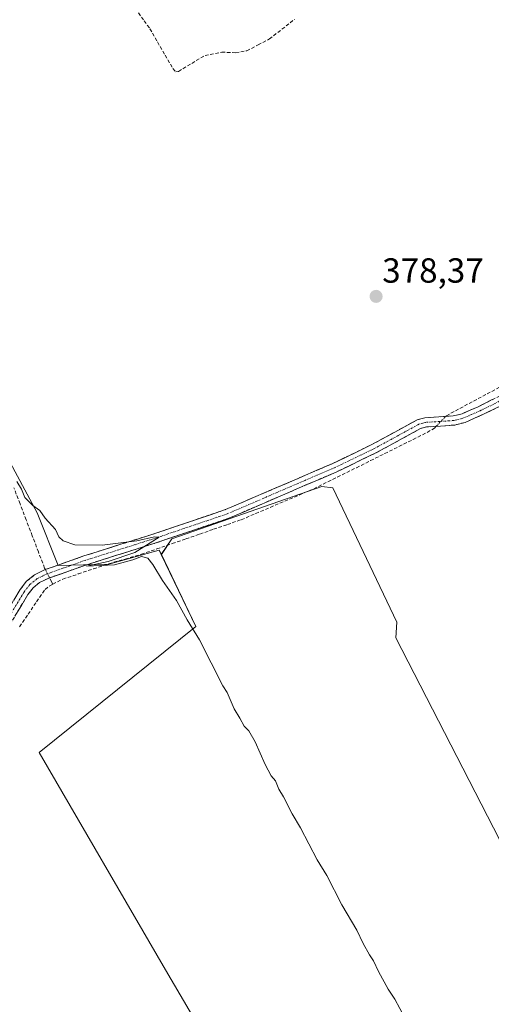
# Model space of a CAD drawing. Units: metres. Extents: x 605247 to 608733, y 4648254 to 4650619.
# Drawn here: x 607985 to 608120, y 4648561 to 4648844 of the extents above; entities that cross this region are included whole.
import ezdxf
from ezdxf.enums import TextEntityAlignment as Align

# ---------------------------------------------------------------- set-up
doc = ezdxf.new("R2010")
doc.units = ezdxf.units.M
doc.header["$MEASUREMENT"] = 0
doc.linetypes.add('TRAZO_Y_PUNTO', pattern=[1, 0.5, -0.25, 0, -0.25])
doc.linetypes.add('TRAZOSX2', pattern=[1.5, 1, -0.5])
for name, color, linetype, lineweight in [('Camino', 19, 'TRAZOSX2', 0), ('Camino Cxs', 19, 'Continuous', 0), ('Camino eje', 19, 'TRAZO_Y_PUNTO', 0), ('Carátula', 7, 'Continuous', 5), ('Corriente artificial lineal', 5, 'TRAZOSX2', 13), ('Corriente artificial lineal oculto', 135, 'TRAZO_Y_PUNTO', 13), ('Cultivos herbáceos CxS', 92, 'Continuous', 0), ('Cultivos leñosos CxS', 92, 'Continuous', 0), ('Curva de nivel normal', 36, 'Continuous', 0), ('Punto de cota en terreno', 7, 'Continuous', 0), ('Rótulo de punto de cota en terreno', 19, 'Continuous', 0)]:
    doc.layers.add(name, color=color, linetype=linetype, lineweight=lineweight)
doc.styles.add('Arial', font='txt', dxfattribs={"height": 0.2})

# ---------------------------------------------------------------- blocks, each defined once
blk = doc.blocks.new('*U151')
at = {"layer": 'Cultivos leñosos CxS', "color": 92, "linetype": 'Continuous', "lineweight": 0}
blk.add_polyline3d([(607980.6073, 4648719.1161, 380.0447), (607989.7859, 4648701.9791, 380.008), (607995.7799, 4648686.8081, 380.3809), (608010.2993, 4648687.2577, 380.6422), (608024.7853, 4648691.2795, 379.5735), (608025.4141, 4648689.9669, 379.5541), (608035.3291, 4648669.2711, 379.8223), (607990.3025, 4648633.0897, 380.631), (608026.6507, 4648570.6839, 380.5142), (608038.5373, 4648550.2759, 380.5482)], dxfattribs=at)
blk = doc.blocks.new('*U173')
at = {"layer": 'Cultivos herbáceos CxS', "color": 92, "linetype": 'Continuous', "lineweight": 0}
blk.add_polyline3d([(608138.3201, 4648577.3769, 379.1038), (608092.7553, 4648666.0853, 379.4401), (608093.0047, 4648670.5721, 379.2346), (608074.6441, 4648709.1817, 379.3007), (608071.5143, 4648709.5543, 379.3696), (608028.3917, 4648694.5205, 379.6441), (608025.4141, 4648689.9669, 379.5541), (608024.7853, 4648691.2795, 379.5735), (608010.2993, 4648687.2577, 380.6422), (607995.7799, 4648686.8081, 380.3809), (607989.7859, 4648701.9791, 380.008), (607980.6073, 4648719.1161, 380.0447)], dxfattribs=at)
blk = doc.blocks.new('5PATER')
at = {"layer": 'Carátula', "linetype": 'Continuous', "lineweight": 5}
h = blk.add_hatch(color=250, dxfattribs=at)
edge = h.paths.add_edge_path()
edge.add_ellipse((0, 0.01), major_axis=(-1.33, -1.34), ratio=0.999422, start_angle=0, end_angle=360)

msp = doc.modelspace()

# ---------------------------------------------------------------- linework, layer by layer
at = {"layer": 'Camino', "color": 19, "linetype": 'TRAZOSX2', "lineweight": 0}
for points in [[(607953.65, 4648631.77), (607952.87, 4648632.84), (607955.24, 4648634.57), (607957.61, 4648637.28), (607959.76, 4648640.67), (607964.64, 4648652.59), (607966.75, 4648656.15), (607979.36, 4648670.73), (607984.89, 4648679.97), (607986.74, 4648682.31), (607989, 4648684.18), (607992.06, 4648685.66), (608003.15, 4648689.57), (608022.39, 4648695.65), (608043.81, 4648702.89), (608074.47, 4648716.08), (608085.84, 4648721.56), (608098.88, 4648728.67), (608101.09, 4648729.26), (608109.18, 4648729.8), (608111.01, 4648730.25), (608111.76, 4648730.44), (608116.38, 4648732.46), (608136.6, 4648742.54)], [(608137.76, 4648740.16), (608118.11, 4648730.37), (608112.61, 4648727.92), (608109.59, 4648727.17), (608101.53, 4648726.64), (608099.87, 4648726.19), (608087.05, 4648719.2), (608075.57, 4648713.67), (608044.75, 4648700.41), (608023.22, 4648693.13), (608003.98, 4648687.06), (607993.08, 4648683.21), (607990.44, 4648681.94), (607988.64, 4648680.45), (607987.07, 4648678.46), (607981.51, 4648669.17), (607968.9, 4648654.59), (607967.02, 4648651.4), (607962.12, 4648639.45), (607959.74, 4648635.69), (607957.04, 4648632.61), (607954.43, 4648630.7), (607953.65, 4648631.77)]]:
    msp.add_lwpolyline(points, dxfattribs=at)
at = {"layer": 'Camino Cxs', "color": 19, "linetype": 'Continuous', "lineweight": 0}
for points in [[(607983.05, 4648676.89, 380.98), (607984.89, 4648679.97, 381.01), (607986.74, 4648682.31, 381.01), (607989, 4648684.18, 380.83), (607992.06, 4648685.66, 380.5), (607995.76, 4648686.96, 380.24), (607999.45, 4648688.27, 380.16), (608003.15, 4648689.57, 380.06), (608007, 4648690.79, 379.94), (608010.85, 4648692, 379.89), (608014.69, 4648693.22, 379.91), (608018.54, 4648694.43, 379.9), (608022.39, 4648695.65, 379.85), (608026.67, 4648697.1, 379.74), (608030.96, 4648698.55, 379.76), (608035.24, 4648699.99, 379.73), (608039.53, 4648701.44, 379.6), (608043.81, 4648702.89, 379.61), (608048.19, 4648704.77, 379.62), (608052.57, 4648706.66, 379.56), (608056.95, 4648708.54, 379.59), (608061.33, 4648710.43, 379.54), (608065.71, 4648712.31, 379.38), (608070.09, 4648714.2, 379.39), (608074.47, 4648716.08, 379.33), (608078.26, 4648717.91, 379.33), (608082.05, 4648719.73, 379.29), (608085.84, 4648721.56, 379.14), (608090.19, 4648723.93, 379.18), (608094.53, 4648726.3, 379.06), (608098.88, 4648728.67, 379.12), (608101.09, 4648729.26, 379), (608105.14, 4648729.53, 378.85), (608109.18, 4648729.8, 378.71), (608111.01, 4648730.25, 378.64), (608111.76, 4648730.44, 378.61), (608114.07, 4648731.45, 378.52), (608116.38, 4648732.46, 378.51), (608120.42, 4648734.48, 378.63)], [(608122.04, 4648732.33, 378.58), (608118.11, 4648730.37, 378.45), (608115.36, 4648729.15, 378.49), (608112.61, 4648727.92, 378.61), (608109.59, 4648727.17, 378.66), (608105.56, 4648726.91, 378.76), (608101.53, 4648726.64, 378.94), (608099.87, 4648726.19, 378.93), (608095.6, 4648723.86, 378.81), (608091.32, 4648721.53, 379.07), (608087.05, 4648719.2, 378.97), (608083.22, 4648717.36, 379.2), (608079.4, 4648715.51, 379.27), (608075.57, 4648713.67, 379.33), (608071.17, 4648711.78, 379.49), (608066.76, 4648709.88, 379.27), (608062.36, 4648707.99, 379.54), (608057.96, 4648706.09, 379.54), (608053.56, 4648704.2, 379.54), (608049.15, 4648702.3, 379.62), (608044.75, 4648700.41, 379.59), (608040.44, 4648698.95, 379.59), (608036.14, 4648697.5, 379.76), (608031.83, 4648696.04, 379.69), (608027.53, 4648694.59, 379.78), (608023.22, 4648693.13, 379.91), (608019.37, 4648691.92, 379.93), (608015.52, 4648690.7, 379.88), (608011.68, 4648689.49, 379.85), (608007.83, 4648688.27, 379.99), (608003.98, 4648687.06, 380.21), (608000.35, 4648685.78, 380.16), (607996.71, 4648684.49, 380.24), (607993.08, 4648683.21, 380.52), (607990.44, 4648681.94, 380.58), (607988.64, 4648680.45, 380.7), (607987.07, 4648678.46, 380.89), (607985.22, 4648675.36, 380.84), (607983.36, 4648672.27, 380.86)]]:
    msp.add_polyline3d(points, dxfattribs=at)
at = {"layer": 'Camino eje', "color": 19, "linetype": 'TRAZO_Y_PUNTO', "lineweight": 0}
msp.add_lwpolyline([(608127.36, 4648736.46), (608117.25, 4648731.42), (608114.5, 4648730.19), (608112, 4648729.13), (608110.3, 4648728.71), (608109.39, 4648728.49), (608105.36, 4648728.22), (608101.31, 4648727.95), (608100.48, 4648727.73), (608099.38, 4648727.43), (608086.45, 4648720.38), (608075.02, 4648714.88), (608044.28, 4648701.65), (608022.81, 4648694.39), (608013.19, 4648691.36), (608003.57, 4648688.32), (607998.12, 4648686.39), (607992.57, 4648684.44), (607991.25, 4648683.8), (607989.72, 4648683.06), (607987.69, 4648681.38), (607985.98, 4648679.22), (607980.44, 4648669.95)], dxfattribs=at)
at = {"layer": 'Corriente artificial lineal', "color": 5, "linetype": 'TRAZOSX2', "lineweight": 13}
for points in [[(608018.87, 4648845.58, 377.83), (608020.51, 4648843.31, 377.69), (608022.15, 4648841.03, 377.81), (608024.34, 4648837.23, 377.9), (608026.52, 4648833.42, 377.38), (608028.71, 4648829.62, 378.01), (608029.58, 4648828.66, 377.87), (608030.32, 4648828.79, 377.62), (608034.15, 4648831.09, 377.5), (608037.98, 4648833.39, 377.24), (608042.76, 4648834.3, 377.35), (608046.73, 4648834.13, 377.49), (608049.96, 4648834.69, 377.5), (608053.21, 4648836.4, 377.46), (608056.46, 4648838.11, 377.36), (608060.04, 4648840.91, 377.5), (608063.61, 4648843.7, 377.6)], [(608107.06, 4648729.66, 378.78), (608107.25, 4648729.86, 378.76), (608111.17, 4648731.96, 378.54), (608115.09, 4648734.06, 378.5), (608119, 4648736.16, 378.52), (608122.92, 4648738.26, 378.47)], [(607994.26, 4648681.46, 380.56), (607997.17, 4648682.93, 380.38), (608001.55, 4648684.4, 380.15), (608005.94, 4648685.88, 380.49), (608010.32, 4648687.35, 380.12), (608015, 4648688.7, 379.85), (608019.67, 4648690.05, 379.93), (608024.09, 4648691.59, 379.83), (608028.51, 4648693.12, 379.73), (608032.48, 4648694.49, 379.64), (608036.45, 4648695.87, 379.69), (608040.41, 4648697.24, 379.58), (608044.38, 4648698.62, 379.56), (608048.35, 4648699.99, 379.59), (608052.52, 4648701.76, 379.57), (608056.69, 4648703.54, 379.43), (608060.85, 4648705.31, 379.58), (608065.02, 4648707.09, 379.39), (608069.19, 4648708.86, 379.45), (608073.26, 4648710.89, 379.45), (608077.34, 4648712.91, 379.28), (608081.41, 4648714.94, 379.22), (608085.49, 4648716.97, 379.05), (608089.56, 4648718.99, 378.96), (608093.63, 4648721.02, 378.97), (608097.71, 4648723.04, 378.74), (608101.78, 4648725.07, 378.82), (608103.82, 4648726.3, 378.79), (608104.32, 4648726.82, 378.81)], [(607992.11, 4648685.68, 380.5), (607991.89, 4648686.1, 380.49), (607990.12, 4648690.72, 380.45), (607988.36, 4648695.34, 380.51), (607986.59, 4648699.95, 380.44), (607984.83, 4648704.57, 380.31), (607983.06, 4648709.19, 380.53)], [(607994.26, 4648681.46, 380.56), (607993.92, 4648682.1, 380.51), (607993.31, 4648683.29, 380.51)], [(607984.7, 4648669.24, 380.6), (607987.15, 4648672.82, 380.6), (607989.59, 4648676.41, 380.5), (607992.04, 4648679.99, 380.3), (607993.39, 4648681.02, 380.51), (607994.26, 4648681.46, 380.56)]]:
    msp.add_polyline3d(points, dxfattribs=at)
at = {"layer": 'Corriente artificial lineal oculto', "color": 135, "linetype": 'TRAZO_Y_PUNTO', "lineweight": 13}
for points in [[(608104.32, 4648726.82, 378.81), (608107.06, 4648729.66, 378.78)], [(607993.31, 4648683.29, 380.51), (607992.11, 4648685.68, 380.5)]]:
    msp.add_polyline3d(points, dxfattribs=at)
at = {"layer": 'Cultivos herbáceos CxS', "color": 92, "linetype": 'Continuous', "lineweight": 0}
for points in [[(608025.41, 4648689.97, 379.55), (608024.79, 4648691.28, 379.57), (608010.3, 4648687.26, 380.64), (607995.78, 4648686.81, 380.38), (607989.79, 4648701.98, 380.01), (607980.61, 4648719.12, 380.04), (607969.84, 4648734.29, 380.44), (607955.15, 4648727.93, 380.91), (607930.67, 4648760.94, 379.74), (607805.39, 4648706.05, 382.17), (607806.17, 4648705.24, 382.01), (607805.79, 4648701.51, 382.29)], [(608141.5, 4648569.91, 379.15), (608138.32, 4648577.38, 379.1), (608092.76, 4648666.09, 379.44), (608093, 4648670.57, 379.23), (608074.64, 4648709.18, 379.3), (608071.51, 4648709.55, 379.37), (608028.39, 4648694.52, 379.64), (608025.41, 4648689.97, 379.55)]]:
    msp.add_polyline3d(points, dxfattribs=at)
at = {"layer": 'Cultivos leñosos CxS', "color": 92, "linetype": 'Continuous', "lineweight": 0}
for points in [[(608025.41, 4648689.97, 379.55), (608024.79, 4648691.28, 379.57), (608010.3, 4648687.26, 380.64), (607995.78, 4648686.81, 380.38), (607989.79, 4648701.98, 380.01), (607980.61, 4648719.12, 380.04), (607969.84, 4648734.29, 380.44), (607955.15, 4648727.93, 380.91), (607930.67, 4648760.94, 379.74), (607805.39, 4648706.05, 382.17), (607806.17, 4648705.24, 382.01), (607805.79, 4648701.51, 382.29)], [(608141.5, 4648569.91, 379.15), (608138.32, 4648577.38, 379.1), (608092.76, 4648666.09, 379.44), (608093, 4648670.57, 379.23), (608074.64, 4648709.18, 379.3), (608071.51, 4648709.55, 379.37), (608028.39, 4648694.52, 379.64), (608025.41, 4648689.97, 379.55)], [(608025.41, 4648689.97, 379.55), (608035.33, 4648669.27, 379.82), (607990.3, 4648633.09, 380.63), (608026.65, 4648570.68, 380.51), (608038.54, 4648550.28, 380.55), (608050.69, 4648530.01, 380.92), (608054.97, 4648534.29, 380.69), (608061.81, 4648536.86, 380.32), (608093.3, 4648537.6, 379.97), (608093.38, 4648537.65, 379.96), (608094.28, 4648535.79, 379.97), (608105.97, 4648546.77, 379.55), (608127.8, 4648562.05, 379.24), (608141.5, 4648569.91, 379.15)], [(608025.41, 4648689.97, 379.55), (608035.33, 4648669.27, 379.82), (607990.3, 4648633.09, 380.63), (608026.65, 4648570.68, 380.51), (608038.54, 4648550.28, 380.55), (608050.69, 4648530.01, 380.92), (608054.97, 4648534.29, 380.69), (608061.81, 4648536.86, 380.32), (608093.3, 4648537.6, 379.97), (608093.38, 4648537.65, 379.96), (608094.28, 4648535.79, 379.97), (608105.97, 4648546.77, 379.55), (608127.8, 4648562.05, 379.24), (608141.5, 4648569.91, 379.15)]]:
    msp.add_polyline3d(points, dxfattribs=at)
msp.add_polyline3d([(608050.69, 4648530.01, 380.92), (608038.54, 4648550.28, 380.55), (608026.65, 4648570.68, 380.51), (607990.3, 4648633.09, 380.63), (608035.33, 4648669.27, 379.82), (608025.41, 4648689.97, 379.55), (608028.39, 4648694.52, 379.64), (608071.51, 4648709.55, 379.37), (608074.64, 4648709.18, 379.3), (608093, 4648670.57, 379.23), (608092.76, 4648666.09, 379.44), (608138.32, 4648577.38, 379.1), (608141.5, 4648569.91, 379.15), (608127.8, 4648562.05, 379.24), (608105.97, 4648546.77, 379.55), (608094.28, 4648535.79, 379.97), (608093.38, 4648537.65, 379.96), (608093.3, 4648537.6, 379.97), (608061.81, 4648536.86, 380.32), (608054.97, 4648534.29, 380.69), (608050.69, 4648530.01, 380.92)], close=True, dxfattribs=at)
at = {"layer": 'Curva de nivel normal', "color": 36, "linetype": 'Continuous', "lineweight": 0}
msp.add_polyline3d([(608095.37, 4648556.85, 380), (608092.44, 4648562.26, 380), (608090.58, 4648565.13, 380), (608087.8, 4648570.22, 380), (608086.38, 4648573.27, 380), (608085.14, 4648574.96, 380), (608083.39, 4648578.21, 380), (608081.52, 4648582.08, 380), (608077.25, 4648589.39, 380), (608072.91, 4648597.81, 380), (608070.18, 4648602.33, 380), (608065.37, 4648611.52, 380), (608062.98, 4648615.47, 380), (608060.52, 4648620.34, 380), (608059.14, 4648622.62, 380), (608058.16, 4648624.97, 380), (608056.97, 4648626.45, 380), (608055.18, 4648629.66, 380), (608052.32, 4648636.14, 380), (608050.5, 4648639.32, 380), (608049.21, 4648640.69, 380), (608048, 4648643.02, 380), (608046.37, 4648645.68, 380), (608044.31, 4648650.34, 380), (608043.1, 4648652.26, 380), (608036.36, 4648665.52, 380), (608032.82, 4648671.26, 380), (608029.81, 4648676.76, 380), (608025.78, 4648682.55, 380), (608022.98, 4648687.16, 380), (608021.57, 4648688.94, 380), (608019.75, 4648689.42, 380), (608017.26, 4648688.44, 380), (608011.97, 4648687.04, 380), (608003.92, 4648686.6, 380), (608010.15, 4648688, 380), (608017.8, 4648690.58, 380), (608024.76, 4648694.99, 380), (608023.47, 4648695.05, 380), (608018.42, 4648693.9, 380), (608008.42, 4648692.64, 380), (608000.61, 4648692.74, 380), (607997.18, 4648693.94, 380), (607995.94, 4648695.1, 380), (607995.04, 4648697.2, 380), (607992.08, 4648700.39, 380), (607990.56, 4648702.67, 380), (607988.49, 4648704.05, 380), (607986.18, 4648706.36, 380), (607985.22, 4648708.8, 380), (607983.87, 4648711, 380)], dxfattribs=at)

# ---------------------------------------------------------------- block references
at = {"layer": 'Cultivos herbáceos CxS', "color": 92, "linetype": 'Continuous', "lineweight": 0}
msp.add_blockref('*U173', (0, 0), dxfattribs=at)
at = {"layer": 'Cultivos leñosos CxS', "color": 92, "linetype": 'Continuous', "lineweight": 0}
msp.add_blockref('*U151', (0, 0), dxfattribs=at)
at = {"layer": 'Punto de cota en terreno', "linetype": 'Continuous', "lineweight": 0}
msp.add_blockref('5PATER', (608087.08, 4648764.14, 378.37), dxfattribs=at)

# ---------------------------------------------------------------- texts
at = {"layer": 'Rótulo de punto de cota en terreno', "color": 19, "linetype": 'Continuous', "lineweight": 0, "style": 'Arial'}
msp.add_text('378,37', height=7, dxfattribs=at).set_placement((608088.84, 4648765.9), align=Align.BOTTOM_LEFT)

doc.saveas('drawing.dxf')
